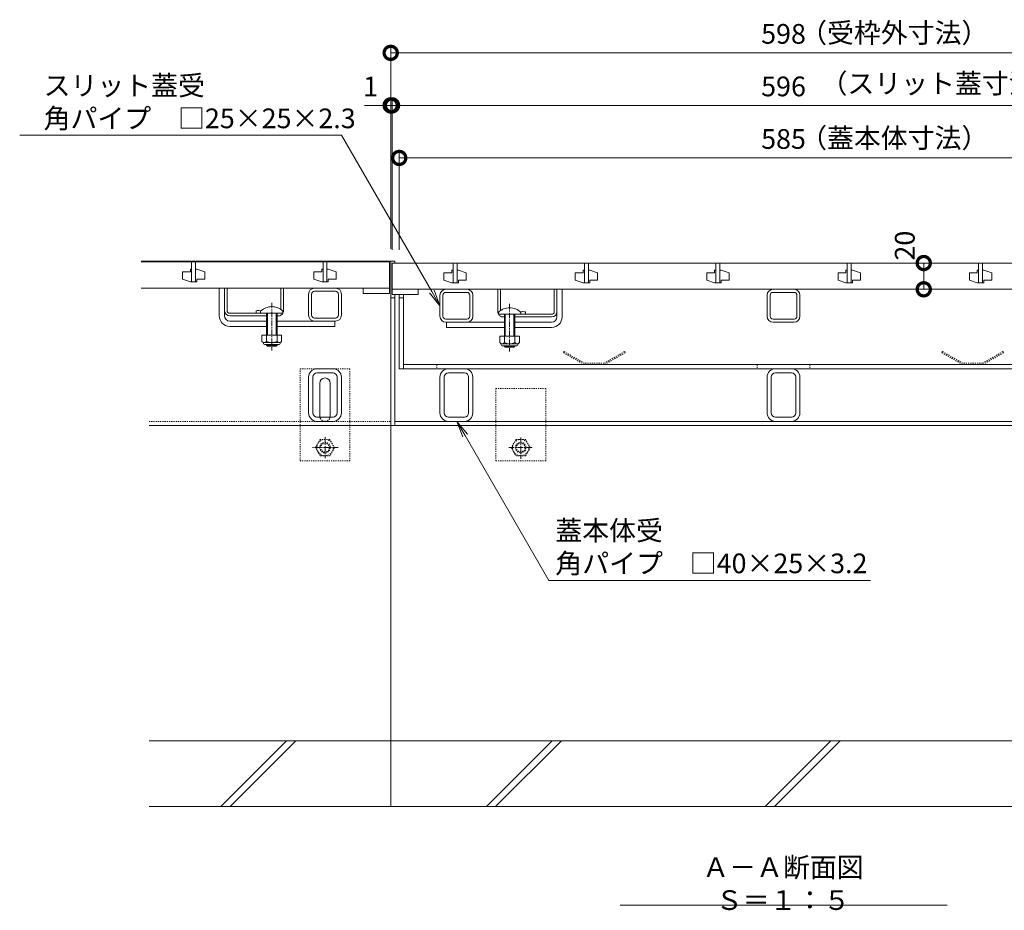
# Model space of a CAD drawing. Extents: x 806 to 3809, y 303 to 2044.
# Drawn here: x 1002 to 1751, y 303 to 981 of the extents above; entities that cross this region are included whole.
import ezdxf
from ezdxf import colors
from ezdxf.entities.mleader import LeaderData, LeaderLine
from ezdxf.math import Vec2, Vec3

# ---------------------------------------------------------------- set-up
doc = ezdxf.new("R2010")
doc.units = 0
doc.linetypes.add('中心線（短）', pattern=[6.773333, 4.233333, -0.846667, 0.846667, -0.846667])
doc.linetypes.add('点線（標準）', pattern=[1.693333, 0.846667, -0.846667])
doc.layers.get('0').update_dxf_attribs({"lineweight": 9})
doc.layers.get('Defpoints').update_dxf_attribs({"lineweight": 9})
for name, color, linetype, lineweight in [('U字溝用スリットみぞ蓋', 7, 'Continuous', 9), ('アンカー', 7, 'Continuous', 9), ('スライドスクリューロック', 7, 'Continuous', 9), ('スリット蓋', 3, 'Continuous', 9), ('ホルダー', 2, 'Continuous', 9), ('モルタル止め', 2, 'Continuous', 9), ('六角ボルト', 2, 'Continuous', 9), ('受枠', 7, 'Continuous', 9), ('寸法', 7, 'Continuous', 9), ('引出線', 7, 'Continuous', 9), ('蓋本体', 7, 'Continuous', 9), ('見出し', 7, 'Continuous', 9), ('角パイプ（蓋受け）', 7, 'Continuous', 9), ('角パイプ（補強梁）', 7, 'Continuous', 9), ('Ｕ字溝', 7, 'Continuous', 9)]:
    doc.layers.add(name, color=color, linetype=linetype, lineweight=lineweight)
doc.styles.add('(K)MSゴシック', font='txt')
doc.styles.add('文字_異尺度_H3.0', font='txt', dxfattribs={"height": 3})
doc.dimstyles.new('KAD-1', dxfattribs={"dimtxt": 3, "dimasz": 4, "dimexe": 1, "dimexo": 2, "dimgap": 1, "dimtad": 1, "dimdec": 1, "dimdsep": 46, "dimtxsty": '(K)MSゴシック', "dimblk": 'DOTSMALL', "dimcen": 0, "dimclrd": 7, "dimclre": 256, "dimclrt": 2, "dimadec": 0, "dimazin": 0, "dimtfac": 1, "dimtdec": 1, "dimtmove": 0, "dimatfit": 3, "dimldrblk": 'DOTSMALL', "dimfxl": 1, "dimtfill": 1, "dimlwd": -1, "dimlwe": -1, "dimarcsym": 0})

# ---------------------------------------------------------------- blocks, each defined once
blk = doc.blocks.new('_DotSmall')
at = {"color": 0, "linetype": 'ByBlock', "const_width": 0.5}
blk.add_lwpolyline([(-0.0625, 0, 1), (0.0625, 0, 1)], format="xyb", close=True, dxfattribs=at)
blk = doc.blocks.new('*D38')
at = {"layer": 'Defpoints', "color": 0, "linetype": 'Continuous', "lineweight": 9, "transparency": 16777216}
for p in [(1880.93, 916.11), (1284.93, 796.11), (1880.93, 796.11)]:
    blk.add_point(p, dxfattribs=at)
at = {"layer": '寸法', "transparency": 16777216}
for p, q in [((1284.93, 806.11), (1284.93, 921.11)), ((1880.93, 806.11), (1880.93, 921.11))]:
    blk.add_line(p, q, dxfattribs=at)
at = {"layer": '寸法', "color": 7, "transparency": 16777216}
blk.add_line((1284.93, 916.11), (1880.93, 916.11), dxfattribs=at)
at = {"layer": '寸法', "color": 7, "linetype": 'Continuous', "transparency": 16777216, "xscale": 20, "yscale": 20, "zscale": 20, "rotation": 180}
blk.add_blockref('_DotSmall', (1284.93, 916.11), dxfattribs=at)
at = {"layer": '寸法', "color": 7, "linetype": 'Continuous', "transparency": 16777216, "xscale": 20, "yscale": 20, "zscale": 20}
blk.add_blockref('_DotSmall', (1880.93, 916.11), dxfattribs=at)
at = {"layer": '寸法', "color": 2, "linetype": 'Continuous', "transparency": 16777216, "insert": (1582.93, 928.61), "char_height": 15, "attachment_point": 5, "style": '(K)MSゴシック', "bg_fill": 3, "box_fill_scale": 1.1, "bg_fill_color": 256, "bg_fill_true_color": 13158600, "bg_fill_transparency": 0}
blk.add_mtext('596', dxfattribs=at)
blk = doc.blocks.new('*D39')
at = {"layer": 'Defpoints', "color": 0, "linetype": 'Continuous', "lineweight": 9, "transparency": 16777216}
for p in [(1875.43, 876.11), (1290.43, 796.11), (1875.43, 796.11)]:
    blk.add_point(p, dxfattribs=at)
at = {"layer": '寸法', "transparency": 16777216}
for p, q in [((1290.43, 806.11), (1290.43, 881.11)), ((1875.43, 806.11), (1875.43, 881.11))]:
    blk.add_line(p, q, dxfattribs=at)
at = {"layer": '寸法', "color": 7, "transparency": 16777216}
blk.add_line((1290.43, 876.11), (1875.43, 876.11), dxfattribs=at)
at = {"layer": '寸法', "color": 7, "linetype": 'Continuous', "transparency": 16777216, "xscale": 20, "yscale": 20, "zscale": 20, "rotation": 180}
blk.add_blockref('_DotSmall', (1290.43, 876.11), dxfattribs=at)
at = {"layer": '寸法', "color": 7, "linetype": 'Continuous', "transparency": 16777216, "xscale": 20, "yscale": 20, "zscale": 20}
blk.add_blockref('_DotSmall', (1875.43, 876.11), dxfattribs=at)
at = {"layer": '寸法', "color": 2, "linetype": 'Continuous', "transparency": 16777216, "insert": (1582.93, 888.61), "char_height": 15, "attachment_point": 5, "style": '(K)MSゴシック', "bg_fill": 3, "box_fill_scale": 1.1, "bg_fill_color": 256, "bg_fill_true_color": 13158600, "bg_fill_transparency": 0}
blk.add_mtext('585', dxfattribs=at)
blk = doc.blocks.new('*D40')
at = {"layer": 'Defpoints', "color": 0, "linetype": 'Continuous', "lineweight": 9, "transparency": 16777216}
for p in [(1881.93, 956.11), (1283.93, 796.91), (1881.93, 796.91)]:
    blk.add_point(p, dxfattribs=at)
at = {"layer": '寸法', "transparency": 16777216}
for p, q in [((1283.93, 806.91), (1283.93, 961.11)), ((1881.93, 806.91), (1881.93, 961.11))]:
    blk.add_line(p, q, dxfattribs=at)
at = {"layer": '寸法', "color": 7, "transparency": 16777216}
blk.add_line((1283.93, 956.11), (1881.93, 956.11), dxfattribs=at)
at = {"layer": '寸法', "color": 7, "linetype": 'Continuous', "transparency": 16777216, "xscale": 20, "yscale": 20, "zscale": 20, "rotation": 180}
blk.add_blockref('_DotSmall', (1283.93, 956.11), dxfattribs=at)
at = {"layer": '寸法', "color": 7, "linetype": 'Continuous', "transparency": 16777216, "xscale": 20, "yscale": 20, "zscale": 20}
blk.add_blockref('_DotSmall', (1881.93, 956.11), dxfattribs=at)
at = {"layer": '寸法', "color": 2, "linetype": 'Continuous', "transparency": 16777216, "insert": (1582.93, 968.61), "char_height": 15, "attachment_point": 5, "style": '(K)MSゴシック', "bg_fill": 3, "box_fill_scale": 1.1, "bg_fill_color": 256, "bg_fill_true_color": 13158600, "bg_fill_transparency": 0}
blk.add_mtext('598', dxfattribs=at)
blk = doc.blocks.new('_Open')
at = {"color": 0, "linetype": 'ByBlock', "lineweight": -2}
for p, q in [((-1, 0.167), (0, 0)), ((-1, -0.167), (0, 0)), ((0, 0), (-1, 0))]:
    blk.add_line(p, q, dxfattribs=at)
blk = doc.blocks.new('*D41')
at = {"layer": 'Defpoints', "color": 0, "linetype": 'Continuous', "lineweight": 9, "transparency": 16777216}
for p in [(1284.93, 916.11), (1283.93, 796.91), (1284.93, 796.11)]:
    blk.add_point(p, dxfattribs=at)
at = {"layer": '寸法', "color": 7, "transparency": 16777216}
for p, q in [((1283.93, 916.11), (1263.93, 916.11)), ((1283.93, 916.11), (1284.93, 916.11)), ((1284.93, 916.11), (1304.93, 916.11))]:
    blk.add_line(p, q, dxfattribs=at)
at = {"layer": '寸法', "transparency": 16777216}
for p, q in [((1283.93, 806.91), (1283.93, 921.11)), ((1284.93, 806.11), (1284.93, 921.11))]:
    blk.add_line(p, q, dxfattribs=at)
at = {"layer": '寸法', "color": 7, "linetype": 'Continuous', "transparency": 16777216, "xscale": 20, "yscale": 20, "zscale": 20}
blk.add_blockref('_DotSmall', (1283.93, 916.11), dxfattribs=at)
at = {"layer": '寸法', "color": 7, "linetype": 'Continuous', "transparency": 16777216, "xscale": 20, "yscale": 20, "zscale": 20, "rotation": 180}
blk.add_blockref('_DotSmall', (1284.93, 916.11), dxfattribs=at)
at = {"layer": '寸法', "color": 2, "linetype": 'Continuous', "transparency": 16777216, "insert": (1268.58, 928.61), "char_height": 15, "attachment_point": 5, "style": '(K)MSゴシック', "bg_fill": 3, "box_fill_scale": 1.1, "bg_fill_color": 256, "bg_fill_true_color": 13158600, "bg_fill_transparency": 0}
blk.add_mtext('1', dxfattribs=at)
blk = doc.blocks.new('*D70')
at = {"layer": 'Defpoints', "color": 0, "linetype": 'Continuous', "lineweight": 9, "transparency": 16777216}
for p in [(1689.66, 796.11), (1689.66, 776.11), (1689.66, 776.11)]:
    blk.add_point(p, dxfattribs=at)
at = {"layer": '寸法', "color": 7, "transparency": 16777216}
blk.add_line((1689.66, 796.11), (1689.66, 776.11), dxfattribs=at)
at = {"layer": '寸法', "transparency": 16777216}
for p, q in [((1699.66, 796.11), (1694.66, 796.11)), ((1699.66, 776.11), (1694.66, 776.11))]:
    blk.add_line(p, q, dxfattribs=at)
at = {"layer": '寸法', "color": 7, "linetype": 'Continuous', "transparency": 16777216, "xscale": 20, "yscale": 20, "zscale": 20, "rotation": 270}
blk.add_blockref('_DotSmall', (1689.66, 776.11), dxfattribs=at)
at = {"layer": '寸法', "color": 2, "linetype": 'Continuous', "lineweight": 9, "transparency": 16777216, "insert": (1677.16, 809.35), "char_height": 15, "attachment_point": 5, "rotation": 90, "style": '(K)MSゴシック', "bg_fill": 3, "box_fill_scale": 1.1, "bg_fill_color": 256, "bg_fill_true_color": 13158600, "bg_fill_transparency": 0}
blk.add_mtext('20', dxfattribs=at)
at = {"layer": '寸法', "color": 7, "linetype": 'Continuous', "transparency": 16777216, "xscale": 20, "yscale": 20, "zscale": 20, "rotation": 90}
blk.add_blockref('_DotSmall', (1689.66, 796.11), dxfattribs=at)

msp = doc.modelspace()

# ---------------------------------------------------------------- linework, layer by layer
at = {"layer": 'U字溝用スリットみぞ蓋', "color": 7, "linetype": 'Continuous', "lineweight": 9}
for p, q in [((1283.93, 797.41), (1093.93, 797.41)), ((1283.93, 797.41), (1283.93, 672.41)), ((1153.43, 755.91), (1153.43, 776.91)), ((1157.43, 759.91), (1157.43, 776.91)), ((1221.43, 756.41), (1221.43, 772.41)), ((1223.73, 756.41), (1223.73, 772.41)), ((1241.93, 776.91), (1225.93, 776.91)), ((1241.93, 774.61), (1225.93, 774.61)), ((1244.13, 772.41), (1244.13, 756.41)), ((1246.43, 772.41), (1246.43, 756.41)), ((1157.43, 755.91), (1157.43, 759.91)), ((1161.43, 751.91), (1189.43, 751.91)), ((1197.43, 751.91), (1241.43, 751.91)), ((1241.93, 754.21), (1225.93, 754.21)), ((1241.93, 751.91), (1225.93, 751.91)), ((1161.43, 747.91), (1189.43, 747.91)), ((1197.43, 747.91), (1241.43, 747.91)), ((1240.03, 715.61), (1227.83, 715.61)), ((1240.03, 712.41), (1227.83, 712.41)), ((1221.43, 682.01), (1221.43, 709.21)), ((1224.63, 682.01), (1224.63, 709.21)), ((1229.93, 679.61), (1229.93, 704.61)), ((1237.93, 679.61), (1237.93, 704.61)), ((1243.23, 682.01), (1243.23, 709.21)), ((1246.43, 682.01), (1246.43, 709.21)), ((1227.83, 678.81), (1240.03, 678.81)), ((1240.03, 675.61), (1227.83, 675.61)), ((1099.98, 672.41), (1283.93, 672.41))]:
    msp.add_line(p, q, dxfattribs=at)
at = {"layer": 'U字溝用スリットみぞ蓋', "color": 3, "linetype": 'Continuous', "lineweight": 9}
for p, q in [((1093.93, 796.91), (1282.93, 796.91)), ((1132.43, 796.91), (1132.43, 781.91)), ((1135.43, 781.91), (1135.43, 796.91)), ((1232.43, 796.91), (1232.43, 781.91)), ((1235.43, 781.91), (1235.43, 796.91)), ((1282.93, 776.91), (1282.93, 796.91)), ((1125.43, 789.41), (1125.43, 783.91)), ((1131.43, 789.41), (1125.43, 789.41)), ((1131.43, 791.41), (1131.43, 789.41)), ((1132.43, 791.41), (1131.43, 791.41)), ((1135.43, 791.41), (1136.43, 791.41)), ((1142.43, 789.41), (1136.43, 791.41)), ((1142.43, 783.91), (1142.43, 789.41)), ((1225.43, 789.41), (1225.43, 783.91)), ((1231.43, 789.41), (1225.43, 789.41)), ((1231.43, 791.41), (1231.43, 789.41)), ((1232.43, 791.41), (1231.43, 791.41)), ((1235.43, 791.41), (1236.43, 791.41)), ((1242.43, 789.41), (1236.43, 791.41)), ((1242.43, 783.91), (1242.43, 789.41)), ((1125.43, 783.91), (1131.43, 781.91)), ((1132.43, 781.91), (1131.43, 781.91)), ((1132.43, 781.91), (1135.43, 781.91)), ((1135.43, 781.91), (1136.43, 781.91)), ((1136.43, 783.91), (1142.43, 783.91)), ((1136.43, 781.91), (1136.43, 783.91)), ((1225.43, 783.91), (1231.43, 781.91)), ((1232.43, 781.91), (1231.43, 781.91)), ((1232.43, 781.91), (1235.43, 781.91)), ((1235.43, 781.91), (1236.43, 781.91)), ((1236.43, 783.91), (1242.43, 783.91)), ((1236.43, 781.91), (1236.43, 783.91)), ((1282.93, 776.91), (1093.93, 776.91)), ((1262.93, 772.91), (1262.93, 776.91)), ((1282.93, 772.91), (1262.93, 772.91)), ((1282.93, 776.91), (1282.93, 772.91))]:
    msp.add_line(p, q, dxfattribs=at)
at = {"layer": 'U字溝用スリットみぞ蓋', "linetype": 'Continuous', "lineweight": 9}
msp.add_line((1153.43, 776.91), (1157.43, 776.91), dxfattribs=at)
at = {"layer": 'U字溝用スリットみぞ蓋', "color": 2, "linetype": 'Continuous', "lineweight": 9}
for p, q in [((1157.43, 759.91), (1157.43, 776.91)), ((1159.43, 776.91), (1157.43, 776.91)), ((1159.43, 759.91), (1159.43, 776.91)), ((1200.43, 760.65), (1200.43, 776.91)), ((1202.43, 776.91), (1200.43, 776.91)), ((1202.43, 759.91), (1202.43, 776.91)), ((1161.43, 757.91), (1185.05, 757.91)), ((1181.43, 759.71), (1181.43, 757.91)), ((1189.43, 755.91), (1161.43, 755.91)), ((1198.43, 755.91), (1197.43, 755.91)), ((1185.93, 741.31), (1185.93, 736.51)), ((1200.93, 741.31), (1185.93, 741.31)), ((1187.08, 734.76), (1187.08, 735.6)), ((1199.18, 735.51), (1187.68, 735.51)), ((1189.43, 741.31), (1189.43, 736.51)), ((1197.43, 741.31), (1197.43, 736.51)), ((1199.78, 734.76), (1199.78, 735.6)), ((1200.93, 741.31), (1200.93, 736.51)), ((1187.83, 734.01), (1199.03, 734.01))]:
    msp.add_line(p, q, dxfattribs=at)
at = {"layer": 'U字溝用スリットみぞ蓋', "color": 7, "linetype": '中心線（短）', "lineweight": 9}
msp.add_line((1193.43, 765.88), (1193.43, 729.53), dxfattribs=at)
at = {"layer": 'U字溝用スリットみぞ蓋', "color": 6, "linetype": 'Continuous'}
for p, q in [((1184.93, 759.38), (1184.93, 757.91)), ((1184.93, 757.91), (1201.93, 757.91)), ((1189.43, 757.91), (1189.43, 741.31)), ((1190.18, 741.31), (1190.18, 757.91)), ((1196.68, 741.31), (1196.68, 757.91)), ((1197.43, 757.91), (1197.43, 741.31)), ((1201.93, 759.38), (1201.93, 757.91)), ((1189.43, 734.01), (1189.43, 733.66)), ((1197.43, 733.66), (1189.43, 733.66)), ((1190.18, 732.91), (1189.43, 733.66)), ((1190.18, 732.91), (1190.18, 734.01)), ((1196.68, 732.91), (1190.18, 732.91)), ((1196.68, 732.91), (1196.68, 734.01)), ((1196.68, 732.91), (1197.43, 733.66)), ((1197.43, 734.01), (1197.43, 733.66))]:
    msp.add_line(p, q, dxfattribs=at)
at = {"layer": 'U字溝用スリットみぞ蓋', "linetype": 'ByBlock', "lineweight": 9}
msp.add_line((1241.43, 751.91), (1241.43, 747.91), dxfattribs=at)
at = {"layer": 'U字溝用スリットみぞ蓋', "color": 7, "linetype": '点線（標準）', "lineweight": 9}
for p, q in [((1214.93, 645.61), (1214.93, 715.61)), ((1214.93, 715.61), (1252.93, 715.61)), ((1252.93, 715.61), (1252.93, 645.61)), ((1099.98, 675.61), (1283.93, 675.61)), ((1252.93, 645.61), (1214.93, 645.61))]:
    msp.add_line(p, q, dxfattribs=at)
at = {"layer": 'U字溝用スリットみぞ蓋', "color": 2, "linetype": '点線（標準）', "lineweight": 9}
for p, q in [((1226.73, 655.61), (1230.33, 661.84)), ((1237.53, 661.84), (1230.33, 661.84)), ((1237.53, 661.84), (1241.13, 655.61)), ((1230.33, 649.37), (1226.73, 655.61)), ((1241.13, 655.61), (1237.53, 649.37)), ((1230.33, 649.37), (1237.53, 649.37))]:
    msp.add_line(p, q, dxfattribs=at)
at = {"layer": 'U字溝用スリットみぞ蓋', "color": 2, "linetype": '中心線（短）', "lineweight": 9}
for p, q in [((1233.93, 663.58), (1233.93, 647.63)), ((1243.84, 655.61), (1224.14, 655.61))]:
    msp.add_line(p, q, dxfattribs=at)
at = {"layer": 'U字溝用スリットみぞ蓋', "color": 6, "linetype": 'Continuous', "lineweight": 9}
for p, q in [((1283.93, 432.41), (1099.98, 432.41)), ((1154.64, 382.41), (1204.64, 432.41)), ((1161.71, 382.41), (1211.71, 432.41)), ((1099.98, 382.41), (1283.93, 382.41))]:
    msp.add_line(p, q, dxfattribs=at)
at = {"layer": 'U字溝用スリットみぞ蓋', "color": 2, "linetype": '点線（標準）', "lineweight": 9}
for radius in [6.24, 4, 3.32]:
    msp.add_circle((1233.93, 655.61), radius, dxfattribs=at)
at = {"layer": 'U字溝用スリットみぞ蓋', "color": 7, "linetype": 'Continuous', "lineweight": 9}
for centre, radius, start, end in [((1225.93, 772.41), 4.5, 90, 180), ((1225.93, 772.41), 2.2, 90, 180), ((1241.93, 772.41), 4.5, 0, 90), ((1241.93, 772.41), 2.2, 0, 90), ((1161.43, 755.91), 8, 180, 270), ((1161.43, 755.91), 4, 180, 270), ((1225.93, 756.41), 4.5, 180, 270), ((1225.93, 756.41), 2.2, 180, 270), ((1241.93, 756.41), 2.2, 270, 0), ((1241.93, 756.41), 4.5, 270, 0), ((1227.83, 709.21), 6.4, 90, 180), ((1227.83, 709.21), 3.2, 90, 180), ((1240.03, 709.21), 6.4, 0, 90), ((1240.03, 709.21), 3.2, 0, 90), ((1233.93, 704.61), 4, 90, 180), ((1233.93, 704.61), 4, 0, 90), ((1227.83, 682.01), 6.4, 180, 270), ((1227.83, 682.01), 3.2, 180, 270), ((1240.03, 682.01), 6.4, 270, 0), ((1240.03, 682.01), 3.2, 270, 0), ((1233.93, 679.61), 4, 180, 205.15066), ((1233.93, 679.61), 4, 334.84934, 0)]:
    msp.add_arc(centre, radius, start, end, dxfattribs=at)
at = {"layer": 'U字溝用スリットみぞ蓋', "color": 2, "linetype": 'Continuous', "lineweight": 9}
for centre, radius, start, end in [((1161.43, 759.91), 4, 180, 270), ((1161.43, 759.91), 2, 180, 270), ((1183.18, 752.11), 7.8, 74.9858, 102.96519), ((1198.43, 759.91), 4, 270, 330), ((1198.43, 759.91), 4, 331.04498, 0), ((1187.68, 737.54), 2.03, 210.51797, 329.48203), ((1187.83, 734.76), 0.75, 180, 270), ((1193.43, 744.01), 8.5, 241.92867, 298.07147), ((1199.18, 737.54), 2.03, 210.51451, 329.48514), ((1199.03, 734.76), 0.75, 270, 0)]:
    msp.add_arc(centre, radius, start, end, dxfattribs=at)
at = {"layer": 'U字溝用スリットみぞ蓋', "color": 6, "linetype": 'Continuous'}
msp.add_arc((1193.43, 750.91), 12, 44.90053, 135.09947, dxfattribs=at)
at = {"layer": 'U字溝用スリットみぞ蓋', "color": 7, "linetype": '点線（標準）', "lineweight": 9}
for start, end in [(205.15066, 270), (270, 334.84934)]:
    msp.add_arc((1233.93, 679.61), 4, start, end, dxfattribs=at)
at = {"layer": 'アンカー', "color": 7, "linetype": '点線（標準）', "lineweight": 9}
for p, q in [((1363.93, 700.61), (1363.93, 645.61)), ((1363.93, 700.61), (1401.93, 700.61)), ((1401.93, 645.61), (1401.93, 700.61)), ((1363.93, 645.61), (1401.93, 645.61))]:
    msp.add_line(p, q, dxfattribs=at)
at = {"layer": 'スライドスクリューロック', "color": 7, "linetype": 'Continuous', "lineweight": 9}
for p, q in [((1410.43, 759.11), (1410.43, 776.11)), ((1414.43, 755.11), (1414.43, 776.11)), ((1410.43, 755.11), (1410.43, 759.11)), ((1370.43, 751.11), (1326.43, 751.11)), ((1406.43, 751.11), (1378.43, 751.11)), ((1370.43, 747.11), (1326.43, 747.11)), ((1406.43, 747.11), (1378.43, 747.11))]:
    msp.add_line(p, q, dxfattribs=at)
at = {"layer": 'スライドスクリューロック', "linetype": 'Continuous', "lineweight": 9}
msp.add_line((1414.43, 776.11), (1410.43, 776.11), dxfattribs=at)
at = {"layer": 'スライドスクリューロック', "color": 7, "linetype": '中心線（短）', "lineweight": 9}
msp.add_line((1374.43, 765.08), (1374.43, 728.73), dxfattribs=at)
at = {"layer": 'スライドスクリューロック', "color": 6, "linetype": 'Continuous'}
for p, q in [((1365.93, 758.58), (1365.93, 757.11)), ((1382.93, 757.11), (1365.93, 757.11)), ((1370.43, 757.11), (1370.43, 740.51)), ((1371.18, 740.51), (1371.18, 757.11)), ((1377.68, 740.51), (1377.68, 757.11)), ((1378.43, 757.11), (1378.43, 740.51)), ((1382.93, 758.58), (1382.93, 757.11)), ((1370.43, 733.21), (1370.43, 732.86)), ((1370.43, 732.86), (1378.43, 732.86)), ((1371.18, 732.11), (1370.43, 732.86)), ((1371.18, 732.11), (1371.18, 733.21)), ((1371.18, 732.11), (1377.68, 732.11)), ((1377.68, 732.11), (1377.68, 733.21)), ((1377.68, 732.11), (1378.43, 732.86)), ((1378.43, 733.21), (1378.43, 732.86))]:
    msp.add_line(p, q, dxfattribs=at)
at = {"layer": 'スライドスクリューロック', "linetype": 'ByBlock', "lineweight": 9}
msp.add_line((1326.43, 751.11), (1326.43, 747.11), dxfattribs=at)
at = {"layer": 'スライドスクリューロック', "color": 2, "linetype": 'Continuous', "lineweight": 9}
for p, q in [((1366.93, 740.51), (1366.93, 735.71)), ((1366.93, 740.51), (1381.93, 740.51)), ((1368.08, 733.96), (1368.08, 734.8)), ((1368.68, 734.71), (1380.18, 734.71)), ((1370.43, 740.51), (1370.43, 735.71)), ((1378.43, 740.51), (1378.43, 735.71)), ((1380.78, 733.96), (1380.78, 734.8)), ((1381.93, 740.51), (1381.93, 735.71)), ((1380.03, 733.21), (1368.83, 733.21))]:
    msp.add_line(p, q, dxfattribs=at)
at = {"layer": 'スライドスクリューロック', "color": 6, "linetype": 'Continuous'}
msp.add_arc((1374.43, 750.11), 12, 44.90053, 135.09947, dxfattribs=at)
at = {"layer": 'スライドスクリューロック', "color": 7, "linetype": 'Continuous', "lineweight": 9}
for radius in [8, 4]:
    msp.add_arc((1406.43, 755.11), radius, 270, 0, dxfattribs=at)
at = {"layer": 'スライドスクリューロック', "color": 2, "linetype": 'Continuous', "lineweight": 9}
for centre, radius, start, end in [((1368.68, 736.74), 2.03, 210.51486, 329.48549), ((1374.43, 743.21), 8.5, 241.92853, 298.07133), ((1380.18, 736.74), 2.03, 210.51797, 329.48203), ((1368.83, 733.96), 0.75, 180, 270), ((1380.03, 733.96), 0.75, 270, 0)]:
    msp.add_arc(centre, radius, start, end, dxfattribs=at)
at = {"layer": 'スリット蓋', "color": 3, "linetype": 'Continuous', "lineweight": 9}
for p, q in [((1284.93, 796.11), (1284.93, 772.11)), ((1880.93, 796.11), (1284.93, 796.11)), ((1331.43, 796.11), (1331.43, 781.11)), ((1331.43, 796.11), (1331.43, 781.11)), ((1334.43, 796.11), (1331.43, 796.11)), ((1334.43, 796.11), (1334.43, 781.11)), ((1334.43, 796.11), (1334.43, 781.11)), ((1431.43, 796.11), (1431.43, 781.11)), ((1431.43, 796.11), (1431.43, 781.11)), ((1434.43, 796.11), (1431.43, 796.11)), ((1434.43, 796.11), (1434.43, 781.11)), ((1434.43, 796.11), (1434.43, 781.11)), ((1531.43, 796.11), (1531.43, 781.11)), ((1531.43, 796.11), (1531.43, 781.11)), ((1534.43, 796.11), (1531.43, 796.11)), ((1534.43, 796.11), (1534.43, 781.11)), ((1534.43, 796.11), (1534.43, 781.11)), ((1631.43, 796.11), (1631.43, 781.11)), ((1631.43, 796.11), (1631.43, 781.11)), ((1634.43, 796.11), (1631.43, 796.11)), ((1634.43, 796.11), (1634.43, 781.11)), ((1634.43, 796.11), (1634.43, 781.11)), ((1731.43, 796.11), (1731.43, 781.11)), ((1731.43, 796.11), (1731.43, 781.11)), ((1734.43, 796.11), (1731.43, 796.11)), ((1734.43, 796.11), (1734.43, 781.11)), ((1734.43, 796.11), (1734.43, 781.11)), ((1324.43, 788.61), (1324.43, 783.11)), ((1324.43, 788.61), (1330.43, 788.61)), ((1330.43, 790.61), (1330.43, 788.61)), ((1331.43, 790.61), (1330.43, 790.61)), ((1335.43, 790.61), (1334.43, 790.61)), ((1335.43, 790.61), (1341.43, 788.61)), ((1341.43, 788.61), (1341.43, 783.11)), ((1424.43, 788.61), (1424.43, 783.11)), ((1424.43, 788.61), (1430.43, 788.61)), ((1430.43, 790.61), (1430.43, 788.61)), ((1431.43, 790.61), (1430.43, 790.61)), ((1435.43, 790.61), (1434.43, 790.61)), ((1435.43, 790.61), (1441.43, 788.61)), ((1441.43, 788.61), (1441.43, 783.11)), ((1524.43, 788.61), (1524.43, 783.11)), ((1524.43, 788.61), (1530.43, 788.61)), ((1530.43, 790.61), (1530.43, 788.61)), ((1531.43, 790.61), (1530.43, 790.61)), ((1535.43, 790.61), (1534.43, 790.61)), ((1535.43, 790.61), (1541.43, 788.61)), ((1541.43, 788.61), (1541.43, 783.11)), ((1624.43, 788.61), (1624.43, 783.11)), ((1624.43, 788.61), (1630.43, 788.61)), ((1630.43, 790.61), (1630.43, 788.61)), ((1631.43, 790.61), (1630.43, 790.61)), ((1635.43, 790.61), (1634.43, 790.61)), ((1635.43, 790.61), (1641.43, 788.61)), ((1641.43, 788.61), (1641.43, 783.11)), ((1724.43, 788.61), (1724.43, 783.11)), ((1724.43, 788.61), (1730.43, 788.61)), ((1730.43, 790.61), (1730.43, 788.61)), ((1731.43, 790.61), (1730.43, 790.61)), ((1735.43, 790.61), (1734.43, 790.61)), ((1735.43, 790.61), (1741.43, 788.61)), ((1741.43, 788.61), (1741.43, 783.11)), ((1330.43, 781.11), (1324.43, 783.11)), ((1335.43, 781.11), (1330.43, 781.11)), ((1334.43, 781.11), (1331.43, 781.11)), ((1335.43, 783.11), (1341.43, 783.11)), ((1335.43, 783.11), (1335.43, 781.11)), ((1430.43, 781.11), (1424.43, 783.11)), ((1435.43, 781.11), (1430.43, 781.11)), ((1434.43, 781.11), (1431.43, 781.11)), ((1435.43, 783.11), (1441.43, 783.11)), ((1435.43, 783.11), (1435.43, 781.11)), ((1530.43, 781.11), (1524.43, 783.11)), ((1535.43, 781.11), (1530.43, 781.11)), ((1534.43, 781.11), (1531.43, 781.11)), ((1535.43, 783.11), (1541.43, 783.11)), ((1535.43, 783.11), (1535.43, 781.11)), ((1630.43, 781.11), (1624.43, 783.11)), ((1635.43, 781.11), (1630.43, 781.11)), ((1634.43, 781.11), (1631.43, 781.11)), ((1635.43, 783.11), (1641.43, 783.11)), ((1635.43, 783.11), (1635.43, 781.11)), ((1730.43, 781.11), (1724.43, 783.11)), ((1735.43, 781.11), (1730.43, 781.11)), ((1734.43, 781.11), (1731.43, 781.11)), ((1735.43, 783.11), (1741.43, 783.11)), ((1735.43, 783.11), (1735.43, 781.11)), ((1880.93, 776.11), (1284.93, 776.11)), ((1284.93, 772.11), (1304.93, 772.11)), ((1304.93, 776.11), (1304.93, 772.11))]:
    msp.add_line(p, q, dxfattribs=at)
at = {"layer": 'ホルダー', "color": 2, "linetype": 'Continuous', "lineweight": 9}
for p, q in [((1365.43, 759.11), (1365.43, 776.11)), ((1367.43, 759.85), (1367.43, 776.11)), ((1408.43, 759.11), (1408.43, 776.11)), ((1410.43, 759.11), (1410.43, 776.11)), ((1406.43, 757.11), (1382.81, 757.11)), ((1386.43, 758.91), (1386.43, 757.11)), ((1369.43, 755.11), (1370.43, 755.11)), ((1378.43, 755.11), (1406.43, 755.11))]:
    msp.add_line(p, q, dxfattribs=at)
at = {"layer": 'ホルダー', "linetype": 'Continuous', "lineweight": 9}
for p, q in [((1365.43, 776.11), (1367.43, 776.11)), ((1408.43, 776.11), (1410.43, 776.11))]:
    msp.add_line(p, q, dxfattribs=at)
at = {"layer": 'ホルダー', "color": 2, "linetype": 'Continuous', "lineweight": 9}
for centre, radius, start, end in [((1369.43, 759.11), 4, 180, 208.95502), ((1369.43, 759.11), 4, 210, 270), ((1384.68, 751.31), 7.8, 77.03481, 105.0142), ((1406.43, 759.11), 2, 270, 0), ((1406.43, 759.11), 4, 270, 0)]:
    msp.add_arc(centre, radius, start, end, dxfattribs=at)
at = {"layer": 'モルタル止め', "color": 2, "linetype": '点線（標準）', "lineweight": 9}
for p, q in [((1415.84, 728.81), (1415.34, 727.94)), ((1430.93, 718.94), (1415.34, 727.94)), ((1431.43, 719.81), (1415.84, 728.81)), ((1446.43, 719.81), (1462.02, 728.81)), ((1446.93, 718.94), (1462.52, 727.94)), ((1462.02, 728.81), (1462.52, 727.94)), ((1703.84, 728.81), (1703.34, 727.94)), ((1718.93, 718.94), (1703.34, 727.94)), ((1719.43, 719.81), (1703.84, 728.81)), ((1734.43, 719.81), (1750.02, 728.81)), ((1734.93, 718.94), (1750.52, 727.94)), ((1750.02, 728.81), (1750.52, 727.94)), ((1750.02, 728.81), (1750.52, 727.94)), ((1446.43, 719.81), (1431.43, 719.81)), ((1734.43, 719.81), (1719.43, 719.81)), ((1446.43, 718.81), (1431.43, 718.81)), ((1734.43, 718.81), (1719.43, 718.81))]:
    msp.add_line(p, q, dxfattribs=at)
at = {"layer": '六角ボルト', "color": 2, "linetype": '点線（標準）', "lineweight": 9}
for p, q in [((1379.33, 661.84), (1375.73, 655.61)), ((1379.33, 661.84), (1386.53, 661.84)), ((1390.13, 655.61), (1386.53, 661.84)), ((1375.73, 655.61), (1379.33, 649.37)), ((1386.53, 649.37), (1390.13, 655.61)), ((1386.53, 649.37), (1379.33, 649.37))]:
    msp.add_line(p, q, dxfattribs=at)
at = {"layer": '六角ボルト', "color": 2, "linetype": '中心線（短）', "lineweight": 9}
for p, q in [((1382.93, 663.4), (1382.93, 647.19)), ((1373.73, 655.61), (1392.3, 655.61))]:
    msp.add_line(p, q, dxfattribs=at)
at = {"layer": '六角ボルト', "color": 2, "linetype": '点線（標準）', "lineweight": 9}
for radius in [6.24, 4, 3.32]:
    msp.add_circle((1382.93, 655.61), radius, dxfattribs=at)
at = {"layer": '受枠', "color": 7, "linetype": 'Continuous', "lineweight": 9}
for p, q in [((1283.93, 672.41), (1283.93, 797.41)), ((1283.93, 672.41), (1283.93, 797.41)), ((1283.93, 672.41), (1283.93, 797.41)), ((1287.13, 797.41), (1283.93, 797.41)), ((1287.13, 796.11), (1287.13, 797.41)), ((1287.13, 672.41), (1287.13, 772.11)), ((1287.13, 769.61), (1283.93, 769.61)), ((1878.73, 675.61), (1287.13, 675.61)), ((1881.93, 672.41), (1283.93, 672.41)), ((1287.13, 672.41), (1283.93, 672.41))]:
    msp.add_line(p, q, dxfattribs=at)
at = {"layer": '蓋本体', "color": 7, "linetype": 'Continuous', "lineweight": 9}
for p, q in [((1290.43, 715.61), (1290.43, 772.11)), ((1293.63, 715.61), (1293.63, 772.11)), ((1293.63, 769.61), (1290.43, 769.61)), ((1290.43, 715.61), (1875.43, 715.61)), ((1293.63, 718.81), (1872.23, 718.81))]:
    msp.add_line(p, q, dxfattribs=at)
at = {"layer": '蓋本体', "color": 7, "linetype": '点線（標準）', "lineweight": 9}
for p, q in [((1318.93, 718.81), (1318.93, 715.61)), ((1562.93, 718.81), (1562.93, 715.61)), ((1602.93, 718.81), (1602.93, 715.61))]:
    msp.add_line(p, q, dxfattribs=at)
at = {"layer": '見出し', "color": 7, "linetype": 'Continuous'}
msp.add_line((1707.37, 307.35), (1458.5, 307.35), dxfattribs=at)
at = {"layer": '角パイプ（蓋受け）', "color": 7, "linetype": 'Continuous', "lineweight": 9}
for p, q in [((1341.93, 776.11), (1325.93, 776.11)), ((1341.93, 773.81), (1325.93, 773.81)), ((1590.93, 776.11), (1574.93, 776.11)), ((1590.93, 773.81), (1574.93, 773.81)), ((1321.43, 755.61), (1321.43, 771.61)), ((1323.73, 755.61), (1323.73, 771.61)), ((1344.13, 771.61), (1344.13, 755.61)), ((1346.43, 771.61), (1346.43, 755.61)), ((1570.43, 755.61), (1570.43, 771.61)), ((1572.73, 755.61), (1572.73, 771.61)), ((1593.13, 771.61), (1593.13, 755.61)), ((1595.43, 771.61), (1595.43, 755.61)), ((1341.93, 753.41), (1325.93, 753.41)), ((1341.93, 751.11), (1325.93, 751.11)), ((1590.93, 753.41), (1574.93, 753.41)), ((1590.93, 751.11), (1574.93, 751.11))]:
    msp.add_line(p, q, dxfattribs=at)
for centre, radius, start, end in [((1325.93, 771.61), 4.5, 90, 180), ((1325.93, 771.61), 2.2, 90, 180), ((1341.93, 771.61), 4.5, 0, 90), ((1341.93, 771.61), 2.2, 0, 90), ((1574.93, 771.61), 4.5, 90, 180), ((1574.93, 771.61), 2.2, 90, 180), ((1590.93, 771.61), 4.5, 0, 90), ((1590.93, 771.61), 2.2, 0, 90), ((1325.93, 755.61), 4.5, 180, 270), ((1325.93, 755.61), 2.2, 180, 270), ((1341.93, 755.61), 2.2, 270, 0), ((1341.93, 755.61), 4.5, 270, 0), ((1574.93, 755.61), 4.5, 180, 270), ((1574.93, 755.61), 2.2, 180, 270), ((1590.93, 755.61), 4.5, 270, 0), ((1590.93, 755.61), 2.2, 270, 0)]:
    msp.add_arc(centre, radius, start, end, dxfattribs=at)
at = {"layer": '角パイプ（補強梁）', "color": 7, "linetype": 'Continuous', "lineweight": 9}
for p, q in [((1340.03, 715.61), (1327.83, 715.61)), ((1340.03, 712.41), (1327.83, 712.41)), ((1589.03, 715.61), (1576.83, 715.61)), ((1589.03, 712.41), (1576.83, 712.41)), ((1321.43, 682.01), (1321.43, 709.21)), ((1324.63, 682.01), (1324.63, 709.21)), ((1343.23, 682.01), (1343.23, 709.21)), ((1346.43, 682.01), (1346.43, 709.21)), ((1570.43, 682.01), (1570.43, 709.21)), ((1573.63, 682.01), (1573.63, 709.21)), ((1592.23, 682.01), (1592.23, 709.21)), ((1595.43, 682.01), (1595.43, 709.21)), ((1327.83, 678.81), (1340.03, 678.81)), ((1340.03, 675.61), (1327.83, 675.61)), ((1576.83, 678.81), (1589.03, 678.81)), ((1589.03, 675.61), (1576.83, 675.61))]:
    msp.add_line(p, q, dxfattribs=at)
for centre, radius, start, end in [((1327.83, 709.21), 6.4, 90, 180), ((1327.83, 709.21), 3.2, 90, 180), ((1340.03, 709.21), 6.4, 0, 90), ((1340.03, 709.21), 3.2, 0, 90), ((1576.83, 709.21), 6.4, 90, 180), ((1576.83, 709.21), 3.2, 90, 180), ((1589.03, 709.21), 6.4, 0, 90), ((1589.03, 709.21), 3.2, 0, 90), ((1327.83, 682.01), 6.4, 180, 270), ((1327.83, 682.01), 3.2, 180, 270), ((1340.03, 682.01), 6.4, 270, 0), ((1340.03, 682.01), 3.2, 270, 0), ((1576.83, 682.01), 6.4, 180, 270), ((1576.83, 682.01), 3.2, 180, 270), ((1589.03, 682.01), 6.4, 270, 0), ((1589.03, 682.01), 3.2, 270, 0)]:
    msp.add_arc(centre, radius, start, end, dxfattribs=at)
at = {"layer": 'Ｕ字溝', "color": 6, "linetype": 'Continuous', "lineweight": 9}
for p, q in [((1283.93, 382.41), (1283.93, 672.41)), ((1883.93, 432.41), (1283.93, 432.41)), ((1356.74, 382.41), (1406.74, 432.41)), ((1363.81, 382.41), (1413.81, 432.41)), ((1568.88, 382.41), (1618.88, 432.41)), ((1575.95, 382.41), (1625.95, 432.41)), ((1283.93, 382.41), (1883.93, 382.41))]:
    msp.add_line(p, q, dxfattribs=at)
at = {"layer": 'Ｕ字溝', "color": 6, "linetype": 'Continuous', "lineweight": 5}
msp.add_line((1883.93, 672.41), (1283.93, 672.41), dxfattribs=at)

# ---------------------------------------------------------------- texts
at = {"layer": '見出し', "color": 2, "linetype": 'Continuous', "insert": (1582.53, 321.72), "char_height": 15, "width": 227.255, "attachment_point": 5, "style": '文字_異尺度_H3.0'}
msp.add_mtext('Ａ－Ａ断面図\u3000Ｓ＝１：５', dxfattribs=at)

# ---------------------------------------------------------------- leaders
at = {"layer": '引出線', "linetype": 'Continuous'}
ml = msp.add_multileader_mtext('Standard', dxfattribs=at)
ml.set_content('蓋本体受\\P角パイプ\u3000□40×25×3.2', color=2, style='文字_異尺度_H3.0')
ml.set_leader_properties(color=7, linetype='Continuous', lineweight=13)
ml.set_arrow_properties(name='OPEN')
ml.build(insert=Vec2(0, 0))
ml.multileader.update_dxf_attribs({"has_dogleg": 0, "text_left_attachment_type": 5, "text_right_attachment_type": 5, "text_top_attachment_type": 10, "text_bottom_attachment_type": 10, "arrow_head_size": 12.5, "scale": 5})
ctx = ml.context
ctx.base_point, ctx.scale, ctx.char_height, ctx.arrow_head_size, ctx.landing_gap_size, ctx.plane_origin = Vec3(1404.26, 554.57), 5, 15, 12.5, 5, Vec3(1334.37, 675.61)
ctx.left_attachment, ctx.right_attachment, ctx.top_attachment, ctx.bottom_attachment = 5, 5, 10, 10
notes = []
notes.append((ctx, [(0, (1, 1, 0), (1364.26, 554.57), (1, 0), 40, [(0, [(1334.37, 675.61)], 0, [])])]))
ctx.mtext.insert, ctx.mtext.flow_direction = Vec3(1409.26, 600), 5
for ctx, leaders in notes:
    for number, flags, end, landing, length, lines in leaders:
        leader = LeaderData()
        leader.index, (leader.has_last_leader_line, leader.has_dogleg_vector, leader.attachment_direction) = number, flags
        leader.last_leader_point, leader.dogleg_vector, leader.dogleg_length = Vec3(end), Vec3(landing), length
        for number, points, colour, breaks in lines:
            line = LeaderLine()
            line.index, line.vertices, line.color, line.breaks = number, Vec3.list(points), colors.encode_raw_color(colour), breaks
            leader.lines.append(line)
        ctx.leaders.append(leader)

# ---------------------------------------------------------------- next in the draw order: dimensions: what is measured, and where the dimension line sits
at = {"layer": '寸法', "linetype": 'Continuous'}
dim = msp.add_linear_dim(base=(1880.93, 916.11), p1=(1284.93, 796.11), p2=(1880.93, 796.11), dimstyle='KAD-1', dxfattribs=at)
dim.commit()
dim.dimension.update_dxf_attribs({"geometry": '*D38', "text_midpoint": (1582.93, 928.61)})

# ---------------------------------------------------------------- next in the draw order: dimensions: what is measured, and where the dimension line sits
dim = msp.add_linear_dim(base=(1875.43, 876.11), p1=(1290.43, 796.11), p2=(1875.43, 796.11), dimstyle='KAD-1', dxfattribs=at)
dim.commit()
dim.dimension.update_dxf_attribs({"geometry": '*D39', "text_midpoint": (1582.93, 888.61)})

# ---------------------------------------------------------------- next in the draw order: dimensions: what is measured, and where the dimension line sits
dim = msp.add_linear_dim(base=(1881.93, 956.11), p1=(1283.93, 796.91), p2=(1881.93, 796.91), dimstyle='KAD-1', dxfattribs=at)
dim.commit()
dim.dimension.update_dxf_attribs({"geometry": '*D40', "text_midpoint": (1582.93, 968.61)})

# ---------------------------------------------------------------- next in the draw order: texts
at = {"layer": '寸法', "color": 2, "linetype": 'Continuous', "char_height": 15, "style": '文字_異尺度_H3.0'}
for s, insert, width, attachment_point in [('（受枠外寸法）', (1667.22, 969.39), 122.9079, 5), ('（スリット蓋寸法）', (1611.12, 920.59), 167.9631, 7), ('（蓋本体寸法）', (1667.22, 889.39), 122.9079, 5)]:
    msp.add_mtext(s, dxfattribs=dict(at, insert=insert, width=width, attachment_point=attachment_point))

# ---------------------------------------------------------------- next in the draw order: dimensions: what is measured, and where the dimension line sits
at = {"layer": '寸法', "linetype": 'Continuous', "lineweight": 9}
dim = msp.add_linear_dim(base=(1689.66, 776.11), p1=(1689.66, 796.11), p2=(1689.66, 776.11), angle=270, dimstyle='KAD-1', override={"dimtmove": 1}, dxfattribs=at)
dim.commit()
dim.dimension.update_dxf_attribs({"geometry": '*D70', "text_midpoint": (1689.66, 809.35), "dimtype": 160})

# ---------------------------------------------------------------- next in the draw order: leaders
at = {"layer": '引出線', "linetype": 'Continuous'}
ml = msp.add_multileader_mtext('Standard', dxfattribs=at)
ml.set_content('スリット蓋受\\P角パイプ\u3000□25×25×2.3', color=2, style='文字_異尺度_H3.0')
ml.set_leader_properties(color=7, linetype='Continuous', lineweight=13)
ml.set_arrow_properties(name='OPEN')
ml.build(insert=Vec2(0, 0))
ml.multileader.update_dxf_attribs({"has_dogleg": 0, "text_left_attachment_type": 5, "text_right_attachment_type": 5, "text_top_attachment_type": 10, "text_bottom_attachment_type": 10, "arrow_head_size": 12.5, "scale": 5})
ctx = ml.context
ctx.base_point, ctx.scale, ctx.char_height, ctx.arrow_head_size, ctx.landing_gap_size, ctx.plane_origin = Vec3(1014.74, 893.45), 5, 15, 12.5, 5, Vec3(1321.43, 763.61)
ctx.left_attachment, ctx.right_attachment, ctx.top_attachment, ctx.bottom_attachment = 5, 5, 10, 10
notes = []
notes.append((ctx, [(0, (1, 1, 0), (1286.46, 893.45), (-1, 0), 40, [(0, [(1321.43, 763.61)], 0, [])])]))
ctx.mtext.insert, ctx.mtext.flow_direction = Vec3(1019.74, 938.74), 5
for ctx, leaders in notes:
    for number, flags, end, landing, length, lines in leaders:
        leader = LeaderData()
        leader.index, (leader.has_last_leader_line, leader.has_dogleg_vector, leader.attachment_direction) = number, flags
        leader.last_leader_point, leader.dogleg_vector, leader.dogleg_length = Vec3(end), Vec3(landing), length
        for number, points, colour, breaks in lines:
            line = LeaderLine()
            line.index, line.vertices, line.color, line.breaks = number, Vec3.list(points), colors.encode_raw_color(colour), breaks
            leader.lines.append(line)
        ctx.leaders.append(leader)

# ---------------------------------------------------------------- next in the draw order: dimensions: what is measured, and where the dimension line sits
at = {"layer": '寸法', "linetype": 'Continuous'}
dim = msp.add_linear_dim(base=(1284.93, 916.11), p1=(1283.93, 796.91), p2=(1284.93, 796.11), dimstyle='KAD-1', override={"dimtmove": 1}, dxfattribs=at)
dim.commit()
dim.dimension.update_dxf_attribs({"geometry": '*D41', "text_midpoint": (1268.58, 916.11), "dimtype": 160})

doc.saveas('drawing.dxf')
